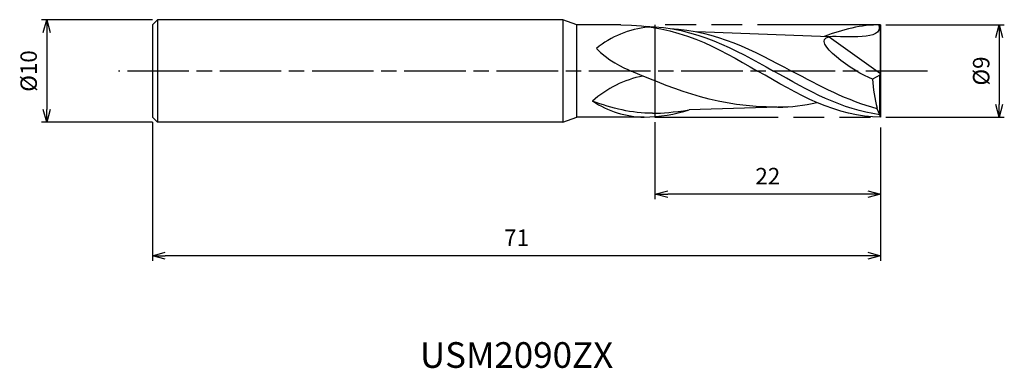
# Model space of a CAD drawing. Extents: x -83.9 to 12.1, y -29 to 5.
import ezdxf
from ezdxf.enums import TextEntityAlignment as Align

# ---------------------------------------------------------------- set-up
doc = ezdxf.new("R2010")
doc.units = 0
for name, pattern in [('AM_ISO08W050', [18, 12, -1.5, 3, -1.5]), ('AM_ISO08W050X2', [9, 6, -0.75, 1.5, -0.75]), ('AM_ISO09W050', [22.5, 12, -1.5, 3, -1.5, 3, -1.5])]:
    doc.linetypes.add(name, pattern=pattern)
doc.layers.get('0').update_dxf_attribs({"linetype": 'CONTINUOUS'})
doc.layers.get('DEFPOINTS').update_dxf_attribs({"linetype": 'CONTINUOUS'})
for name, color, linetype in [('AM_0', 7, 'CONTINUOUS'), ('AM_11', 3, 'AM_ISO09W050'), ('AM_5', 3, 'CONTINUOUS'), ('AM_6', 2, 'CONTINUOUS'), ('AM_7', 4, 'AM_ISO08W050')]:
    doc.layers.add(name, color=color, linetype=linetype)
doc.styles.add('ASAMI', font='simplex.shx', dxfattribs={"bigfont": 'EXTFONT.SHX'})
doc.styles.get("Standard").update_dxf_attribs({"font": 'simplex.shx', "bigfont": 'EXTFONT.SHX'})
doc.dimstyles.new('AM_JIS', dxfattribs={"dimscale": 0.5, "dimtxt": 3.2, "dimasz": 2.5, "dimexe": 1, "dimexo": 1, "dimgap": 1.5, "dimtad": 3, "dimdec": 3, "dimtxsty": 'ASAMI', "dimblk": 'OPEN30', "dimcen": 0, "dimclrd": 256, "dimclre": 256, "dimclrt": 2, "dimazin": 3, "dimtp": 0.1, "dimtm": 0.1, "dimtfac": 0.71, "dimtdec": 3, "dimtmove": 0, "dimatfit": 3, "dimtzin": 0})

# ---------------------------------------------------------------- blocks, each defined once
blk = doc.blocks.new('_OPEN30')
at = {"color": 0}
for p, q in [((-1, 0.268), (0, 0)), ((0, 0), (-1, -0.268)), ((0, 0), (-1, 0))]:
    blk.add_line(p, q, dxfattribs=at)
blk = doc.blocks.new('*D5')
at = {"layer": 'AM_5'}
for p, q in [((-71, 5), (-81.811, 5)), ((-81.311, 3.75), (-81.311, -3.75)), ((-71, -5), (-81.811, -5))]:
    blk.add_line(p, q, dxfattribs=at)
at = {"layer": 'DEFPOINTS', "color": 0}
for p in [(-70.5, 5), (-81.311, -5), (-70.5, -5)]:
    blk.add_point(p, dxfattribs=at)
at = {"layer": 'AM_5', "xscale": 1.25, "yscale": 1.25, "zscale": 1.25}
for p, rotation in [((-81.311, 5), 90), ((-81.311, -5), 270)]:
    blk.add_blockref('_OPEN30', p, dxfattribs=dict(at, rotation=rotation))
at = {"layer": 'AM_5', "color": 2, "insert": (-82.861, 0), "char_height": 1.6, "attachment_point": 5, "rotation": 90, "style": 'ASAMI'}
blk.add_mtext('%%c10', dxfattribs=at)
blk = doc.blocks.new('*D6')
at = {"layer": 'AM_5'}
for p, q in [((-71, -5), (-71, -18.500001)), ((0, -5.5), (0, -18.500001)), ((-1.25, -18.000001), (-69.75, -18.000001))]:
    blk.add_line(p, q, dxfattribs=at)
at = {"layer": 'DEFPOINTS', "color": 0}
for p in [(-71, -4.5), (0, -5), (-71, -18.000001)]:
    blk.add_point(p, dxfattribs=at)
at = {"layer": 'AM_5', "xscale": 1.25, "yscale": 1.25, "zscale": 1.25, "rotation": 180}
blk.add_blockref('_OPEN30', (-71, -18.000001), dxfattribs=at)
at = {"layer": 'AM_5', "xscale": 1.25, "yscale": 1.25, "zscale": 1.25}
blk.add_blockref('_OPEN30', (0, -18.000001), dxfattribs=at)
at = {"layer": 'AM_5', "color": 2, "insert": (-35.5, -16.450001), "char_height": 1.6, "attachment_point": 5, "style": 'ASAMI'}
blk.add_mtext('71', dxfattribs=at)
blk = doc.blocks.new('*D7')
at = {"layer": 'AM_5'}
for p, q in [((-22, -5), (-22, -12.500001)), ((0, -5.5), (0, -12.500001)), ((-1.25, -12.000001), (-20.75, -12.000001))]:
    blk.add_line(p, q, dxfattribs=at)
at = {"layer": 'DEFPOINTS', "color": 0}
for p in [(-22, -4.5), (0, -5), (-22, -12.000001)]:
    blk.add_point(p, dxfattribs=at)
at = {"layer": 'AM_5', "xscale": 1.25, "yscale": 1.25, "zscale": 1.25, "rotation": 180}
blk.add_blockref('_OPEN30', (-22, -12.000001), dxfattribs=at)
at = {"layer": 'AM_5', "xscale": 1.25, "yscale": 1.25, "zscale": 1.25}
blk.add_blockref('_OPEN30', (0, -12.000001), dxfattribs=at)
at = {"layer": 'AM_5', "color": 2, "insert": (-11, -10.450001), "char_height": 1.6, "attachment_point": 5, "style": 'ASAMI'}
blk.add_mtext('22', dxfattribs=at)
blk = doc.blocks.new('*D8')
at = {"layer": 'AM_5'}
for p, q in [((0.5, 4.5), (12.058, 4.5)), ((11.558, 3.25), (11.558, -3.25)), ((0.5, -4.5), (12.058, -4.5))]:
    blk.add_line(p, q, dxfattribs=at)
at = {"layer": 'DEFPOINTS', "color": 0}
for p in [(0, 4.5), (0, -4.5), (11.558, -4.5)]:
    blk.add_point(p, dxfattribs=at)
at = {"layer": 'AM_5', "xscale": 1.25, "yscale": 1.25, "zscale": 1.25}
for p, rotation in [((11.558, 4.5), 90), ((11.558, -4.5), 270)]:
    blk.add_blockref('_OPEN30', p, dxfattribs=dict(at, rotation=rotation))
at = {"layer": 'AM_5', "color": 2, "insert": (10.008, 0), "char_height": 1.6, "attachment_point": 5, "rotation": 90, "style": 'ASAMI'}
blk.add_mtext('%%c9', dxfattribs=at)

msp = doc.modelspace()

# ---------------------------------------------------------------- linework, layer by layer
at = {"layer": 'AM_0'}
for p, q in [((-71, 4.5), (-70.5, 5)), ((-31, 5), (-70.5, 5)), ((-70.5, 5), (-70.5, -5)), ((-31, 5), (-31, -5)), ((-29.6263, 4.5), (-31, 5)), ((-71, 4.5), (-71, -4.5)), ((-25.337, 4.5), (-29.6263, 4.5)), ((-29.6263, -4.5), (-29.6263, 4.5)), ((0, -4.5), (0, 4.5)), ((-5.0233, 3.3405), (-17.9142, 3.8204)), ((-5.0233, 3.3405), (0, -0.2475)), ((-0.0926, -0.4199), (-0.7922, -0.8064)), ((0, -0.2475), (-0.0926, -0.4199)), ((-0.0926, -4.2601), (-0.0926, -0.4199)), ((-8.9435, -3.4828), (-18.655, -3.7957)), ((-0.3309, -3.6704), (-0.3309, -3.6219)), ((-0.0926, -4.2601), (-0.3309, -3.6704)), ((-71, -4.5), (-70.5, -5)), ((-31, -5), (-29.6263, -4.5)), ((-23.0486, -4.5), (-29.6263, -4.5)), ((0, -4.5), (-0.0926, -4.2601)), ((-31, -5), (-70.5, -5))]:
    msp.add_line(p, q, dxfattribs=at)
for centre, major_axis, ratio, start_param, end_param in [((-21.8052, -3.6404), (8.8367, 0.829), 0.8976938, 1.5804521, 2.2158417), ((-21.1555, -10.7372), (-7.3855, 7.3855), 1, -0.5906584, -0.0585695), ((12.5343, 0.0189), (0, 13.6193), 0.9803067, 1.6314313, 1.8414185), ((-22.8553, 5.3855), (0, 9.8874), 0.9803067, 2.5703428, 3.121641), ((-22.8553, 5.3855), (12.6998, 1.1006), 0.7738951, 4.630231, 4.9817223)]:
    msp.add_ellipse(centre, major_axis=major_axis, ratio=ratio, start_param=start_param, end_param=end_param, dxfattribs=at)
for points in [[(-25.337, 4.5), (-19.7365, 4.5), (-15.8677, 2.25), (-11.999, 0)], [(-22.9737, 4.3613), (-18.0193, 4.257), (-14.2391, 2.1285), (-10.459, 0)], [(-20.5306, 4.1405), (-16.0741, 3.949), (-12.3799, 1.9745), (-8.6857, 0)], [(0, 4.5), (-1.8991, 4.5), (-3.7202, 4.0531), (-5.4982, 3.3585)], [(-0.1765, 4.5), (0.2973, 2.8777), (-3.3668, 3.4409), (-5.0233, 3.3405)], [(-0.7922, -0.8064), (-2.6231, -0.1046), (-6.9372, 2.9295), (-5.0233, 3.3405)], [(-27.7128, 2.2), (-26.716, 1.1067), (-25.061, 0.2874), (-24.3369, 0)], [(-10.1295, -3.521), (-15.7113, -3.521), (-19.6309, -2.0054), (-24.3369, 0)], [(0, -4.5), (-4.2614, -4.5), (-8.1302, -2.25), (-11.999, 0)], [(-0.0926, -4.2601), (-3.7108, -3.7997), (-7.0849, -1.8999), (-10.459, 0)], [(-0.3309, -3.6704), (-3.1948, -2.9349), (-5.9403, -1.4674), (-8.6857, 0)], [(-22.2306, -4.1203), (-24.2493, -4.1203), (-26.1924, -3.6491), (-28.096, -2.9321)], [(-22.2306, -4.1203), (-21.2223, -4.1203), (-20.2328, -4.0027), (-18.655, -3.7957)], [(-10.016, -3.521), (-8.7251, -3.521), (-7.4576, -3.3518), (-6.2062, -3.0657)]]:
    msp.add_open_spline(points, degree=3, dxfattribs=at)
at = {"layer": 'AM_11'}
for p, q in [((0, 4.5), (-22, 4.5)), ((-22, 4.5), (-22, -4.5)), ((0, 4.5), (0, -4.5)), ((-22, -4.5), (0, -4.5))]:
    msp.add_line(p, q, dxfattribs=at)
at = {"layer": 'AM_7', "linetype": 'AM_ISO08W050X2'}
msp.add_line((4.5578, 0), (-74.311, 0), dxfattribs=at)

# ---------------------------------------------------------------- texts
at = {"layer": 'AM_6'}
msp.add_text('USM2090ZX', height=2.5, dxfattribs=at).set_placement((-35.5, -28.0022), align=Align.MIDDLE)

# ---------------------------------------------------------------- dimensions: what is measured, and where the dimension line sits
at = {"layer": 'AM_5'}
for base, p1, p2, angle, picture, middle in [((-81.311, -5), (-70.5, 5), (-70.5, -5), 270, '*D5', (-82.861, 0)), ((11.5578, -4.5), (0, 4.5), (0, -4.5), 90, '*D8', (10.0078, 0))]:
    dim = msp.add_linear_dim(base=base, p1=p1, p2=p2, angle=angle, text='%%c<>', dimstyle='AM_JIS', dxfattribs=at)
    dim.commit()
    dim.dimension.update_dxf_attribs({"geometry": picture, "text_midpoint": middle})
for base, p2, picture, middle in [((-71, -18), (-71, -4.5), '*D6', (-35.5, -16.45)), ((-22, -12), (-22, -4.5), '*D7', (-11, -10.45))]:
    dim = msp.add_linear_dim(base=base, p1=(0, -5), p2=p2, angle=0, dimstyle='AM_JIS', dxfattribs=at)
    dim.commit()
    dim.dimension.update_dxf_attribs({"geometry": picture, "text_midpoint": middle})

doc.saveas('drawing.dxf')
